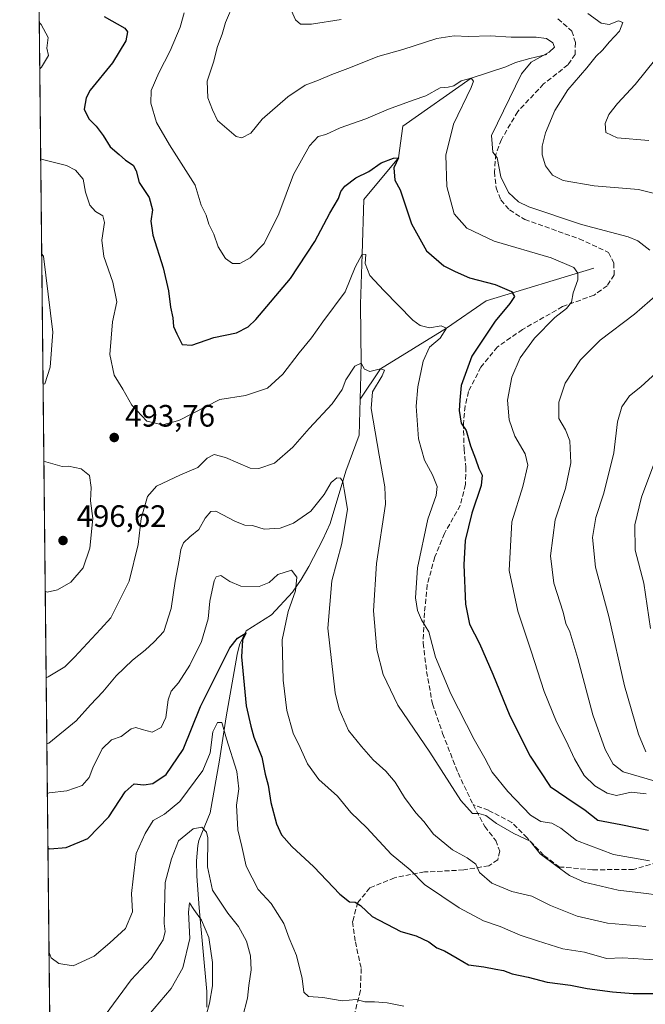
# Model space of a CAD drawing. Units: metres. Extents: x 573411 to 576862, y 4721881 to 4724231.
# Drawn here: x 573411 to 573614, y 4723277 to 4723596 of the extents above; entities that cross this region are included whole.
import ezdxf

# ---------------------------------------------------------------- set-up
doc = ezdxf.new("R2010")
doc.units = ezdxf.units.M
doc.header["$MEASUREMENT"] = 0
doc.linetypes.add('DGN Style 3', pattern=[2.307223458686699, 1.648016756204785, -0.6592067024819142])
for name, color, linetype, lineweight in [('Arbolado forestal CxS', 92, 'Continuous', 0), ('Comarca CxS', 21, 'Continuous', 0), ('Comunidad Autónoma CxS', 142, 'Continuous', 0), ('Corriente natural lineal', 142, 'Continuous', 13), ('Curva de nivel maestra', 30, 'Continuous', 30), ('Curva de nivel normal', 30, 'Continuous', 0), ('Entidad de ámbito territorial CxS', 92, 'Continuous', 0), ('Huerta CxS', 92, 'Continuous', 0), ('Municipio CxS', 4, 'Continuous', 0), ('Provincia CxS', 1, 'Continuous', 0), ('Punto de cota en terreno', 7, 'Continuous', 0), ('Rótulo de punto de cota en terreno', 7, 'Continuous', 0), ('Senda', 7, 'DGN Style 3', 0)]:
    doc.layers.add(name, color=color, linetype=linetype, lineweight=lineweight)
doc.styles.add('Style-Arial', font='txt')

# ---------------------------------------------------------------- blocks, each defined once
blk = doc.blocks.new('*U8')
at = {"layer": 'Arbolado forestal CxS', "color": 92, "linetype": 'Continuous', "lineweight": 0}
blk.add_polyline3d([(573421.0418999996, 4723240.547800001, 454.7526000000071), (573414.2400000002, 4723883.3181, 496.1551999999938)], dxfattribs=at)
blk = doc.blocks.new('5PATER')
at = {"layer": 'Huerta CxS', "linetype": 'Continuous', "lineweight": 0}
h = blk.add_hatch(color=51, dxfattribs=at)
edge = h.paths.add_edge_path()
edge.add_ellipse((0, 0), major_axis=(-0.1095731443231308, -0.1110710700762829), ratio=0.9994222409660322, start_angle=0, end_angle=360)

msp = doc.modelspace()

# ---------------------------------------------------------------- linework, layer by layer
at = {"layer": 'Arbolado forestal CxS', "color": 92, "linetype": 'Continuous', "lineweight": 0, "extrusion": (0.0008341370989179422, -0.07882634607428382, 0.9968880134598256), "elevation": -371384.1449323664, "flags": 128}
msp.add_lwpolyline([(623367.2751441854, 4702265.43567386), (623367.2751441854, 4702832.837286723)], dxfattribs=at)
at = {"layer": 'Comarca CxS', "color": 21, "linetype": 'Continuous', "lineweight": 0, "flags": 128}
msp.add_lwpolyline([(573813.0817095588, 4721884.995350295), (573435.4300005537, 4721880.899982747), (573423.7238000006, 4722987.1157), (573423.431360269, 4723014.751884004), (573423.1233000011, 4723043.867200001), (573421.5298796195, 4723194.438698308), (573410.950000554, 4724194.219982723), (575062.6542779083, 4724212.137483267), (575580.7887860631, 4724217.758152469), (575624.9252547821, 4724218.236935011), (575666.5658775913, 4724218.688665094), (576825.44000058, 4724231.259982722), (576833.0409311983, 4723544.6772096), (576850.4274125152, 4721974.177601577), (576851.0500005785, 4721917.939982748)], close=True, dxfattribs=at)
at = {"layer": 'Comunidad Autónoma CxS', "color": 142, "linetype": 'Continuous', "lineweight": 0, "flags": 128}
msp.add_lwpolyline([(573813.0817095588, 4721884.995350295), (573435.4300005537, 4721880.899982747), (573423.7238000006, 4722987.1157), (573423.431360269, 4723014.751884004), (573423.1233000011, 4723043.867200001), (573421.5298796195, 4723194.438698308), (573410.950000554, 4724194.219982723), (575062.6542779083, 4724212.137483267), (575580.7887860631, 4724217.758152469), (575624.9252547821, 4724218.236935011), (575666.5658775913, 4724218.688665094), (576825.44000058, 4724231.259982722), (576833.0409311983, 4723544.6772096), (576850.4274125152, 4721974.177601577), (576851.0500005785, 4721917.939982748)], close=True, dxfattribs=at)
at = {"layer": 'Corriente natural lineal', "color": 142, "linetype": 'Continuous', "lineweight": 13}
for points in [[(573581.8901000004, 4723584.450099999, 510.0734999999986), (573576.3201000001, 4723583.2301, 508.5146999999997), (573571.6901000004, 4723581.840100001, 507.4363000000012), (573568.5500999996, 4723580.460100001, 507.2764000000025), (573557.3600000005, 4723576.84, 505.9312000000064), (573535.1737000003, 4723561.261399999, 503.670100000003), (573533.7300000004, 4723551.029999999, 500.7814000000071), (573522.4737, 4723537.448799999, 498.6113000000041), (573522.0099999999, 4723519.810000001, 496.1092000000062), (573521.4154000003, 4723503.5821, 493.696100000001), (573521.6600000003, 4723484.439999999, 490.7203000000009), (573521.3426000001, 4723472.7926, 488.6049999999959)], [(573597.0864000004, 4723515.2238, 506.3255999999965), (573562.1612999998, 4723504.6404, 498.7324999999983), (573549.29, 4723495.800000001, 495.6689999999944), (573527.9600000001, 4723482.58, 490.8237999999984), (573521.3426000001, 4723472.7926, 488.6049999999959)], [(573521.3426000001, 4723472.7926, 488.6049999999959), (573521.0251000002, 4723461.145099999, 487.7036999999983), (573516.6901000004, 4723449.4901, 486.0198999999994), (573511.6201, 4723432.4901, 483.3459000000003), (573509.2500999998, 4723427.350099999, 482.8527999999933), (573504.6601, 4723418.5701, 481.3622999999934), (573502.2401000002, 4723414.360099999, 480.2915999999968), (573499.3800999997, 4723410.280099999, 479.7489999999962), (573492.5800999999, 4723402.970100001, 477.110799999995), (573484.3901000004, 4723397.7301, 476.2652999999991), (573482.1901000004, 4723393.170100001, 475.5832999999984), (573481.4401000004, 4723390.0101, 475.2896999999939), (573477.8901000004, 4723369.850099999, 471.4649999999965), (573475.6901000004, 4723355.840100001, 469.3181000000041), (573472.7401000002, 4723338.790100001, 466.1386000000057), (573469.0301000001, 4723329.8201, 464.6368999999977), (573468.6601, 4723328.220100001, 463.9777999999933), (573468.2301000003, 4723323.220100001, 462.4563999999955), (573468.3400999998, 4723318.2301, 462.3910000000033), (573469.1201, 4723308.0001, 461.7877000000008), (573471.5900999998, 4723280.880100001, 458.5491000000038), (573471.6601, 4723275.7501, 458.8338999999978)]]:
    msp.add_polyline3d(points, dxfattribs=at)
at = {"layer": 'Curva de nivel maestra', "color": 30, "linetype": 'Continuous', "lineweight": 30, "flags": 128}
for points, elevation in [([(573438.3399999999, 4723596.7601), (573445.0899999999, 4723593.050100001), (573445.9299999997, 4723591.860099999), (573445.3499999996, 4723588.9001), (573441, 4723581.7601), (573433.7599999999, 4723572.880100001), (573432.4600000001, 4723570.4301), (573431.8899999997, 4723566.7601), (573433.3399999999, 4723563.630100001), (573435.7800000003, 4723561.270099999), (573438.0099999999, 4723558.2401), (573440.2400000002, 4723554.600099999), (573443.2400000002, 4723552.090100001), (573445.2699999996, 4723550.2401), (573447.7800000003, 4723548.630100001), (573448.7599999999, 4723546.790100001), (573449.6900000004, 4723543.050100001), (573452.9199999999, 4723538.200099999), (573454.0199999996, 4723534.170100001), (573453.4600000001, 4723530.4801), (573454.1299999999, 4723525.9101), (573457.4500000002, 4723515.4001), (573459.2000000002, 4723507.9101), (573459.7999999998, 4723502.630100001), (573460.5599999996, 4723499.170100001), (573460.7999999998, 4723496.4001), (573461.9100000003, 4723493.920100001), (573463.6100000005, 4723490.5601), (573466.7999999998, 4723490.280099999), (573473.8600000005, 4723492.8101), (573481.1900000004, 4723494.2601), (573485, 4723496.190099999), (573487.5300000003, 4723498.600099999), (573498.7199999997, 4723511.870100001), (573506.6100000005, 4723523.9301), (573511.5199999996, 4723533.0601), (573514.2599999999, 4723537.850099999), (573515.0700000003, 4723540.100099999), (573516.3799999999, 4723541.850099999), (573519.9400000004, 4723544.5101), (573524.1600000003, 4723546.5601), (573528.0899999999, 4723549.340100001), (573532.1299999999, 4723550.890100001), (573533.7300000004, 4723551.030099999), (573532.25, 4723547.780099999), (573532.6200000001, 4723543.790100001), (573534.2800000003, 4723540.640100001), (573537.9299999997, 4723529.630100001), (573542.8099999996, 4723520.9001), (573548.4500000002, 4723515.970100001), (573552.1200000001, 4723514.1501), (573556.8099999996, 4723512.1501), (573565.0599999996, 4723509.9901), (573570.3499999996, 4723507.720100001), (573571.4000000004, 4723506.100099999), (573569.9000000004, 4723503.770099999), (573565.0499999998, 4723498.090100001), (573557.4900000002, 4723486.770099999), (573554.0700000003, 4723477.220100001), (573553.6699999999, 4723472.450099999), (573553.4400000004, 4723469.1501), (573554.0599999996, 4723465.0001), (573555.7000000002, 4723462.600099999), (573557.0999999996, 4723457.6801), (573558.7599999999, 4723453.450099999), (573559.8200000003, 4723450.300100001), (573560.9199999999, 4723448.190099999), (573560.5999999996, 4723444.790100001), (573557.5800000001, 4723435.8301), (573555.4100000003, 4723426.950099999), (573554.9500000002, 4723419.170100001), (573555.5300000003, 4723406.380100001), (573556.7999999998, 4723399.9001), (573559.9900000002, 4723393.610099999), (573564.3499999996, 4723383.720100001), (573569.8399999999, 4723370.220100001), (573576.4600000001, 4723357.170100001), (573582.9699999997, 4723347.3201), (573588.2999999998, 4723343.5801), (573594.2400000002, 4723339.590100001), (573598.4199999999, 4723336.3301), (573605.8600000005, 4723335.030099999), (573614.8399999999, 4723333.090100001)], 500), ([(573420.1240999997, 4723327.286400001), (573420.7400000002, 4723327.100099999), (573425.9900000002, 4723327.540100001), (573433.0800000001, 4723330.4001), (573439.8600000005, 4723337.4101), (573445.1900000004, 4723345.540100001), (573448.0999999996, 4723348.110099999), (573451.1600000003, 4723347.860099999), (573454.1500000004, 4723348.280099999), (573458.4500000002, 4723351.1801), (573463.9299999997, 4723359.300100001), (573469.5999999996, 4723373.220100001), (573479.1100000005, 4723392.2301), (573481.5899999999, 4723395.360099999), (573484.3700000001, 4723397.130100001), (573483.2100000001, 4723394.6801), (573482.8499999996, 4723389.3301), (573484.3399999999, 4723373.4001), (573485.9000000004, 4723366.790100001), (573486.8799999999, 4723363.3201), (573489.4900000002, 4723356.800100001), (573490.5800000001, 4723351.3101), (573491.5599999996, 4723347.700099999), (573492.4199999999, 4723342.0601), (573494.1900000004, 4723335.210100001), (573495.7800000003, 4723331.640100001), (573499.1600000003, 4723327.8201), (573506.3200000003, 4723321.270099999), (573514.7800000003, 4723312.4101), (573517.9199999999, 4723309.940099999), (573519.7199999997, 4723309.8301), (573521.4199999999, 4723308.7401), (573525.2000000002, 4723305.1801), (573534.5099999999, 4723300.290100001), (573539.5199999996, 4723298.9001), (573543.6100000005, 4723296.940099999), (573546.2300000004, 4723295.0601), (573548.6600000003, 4723294.030099999), (573552.8300000001, 4723291.6801), (573556.4299999997, 4723289.4901), (573561.4600000001, 4723288.8201), (573565.2800000003, 4723288.0801), (573567.8200000003, 4723287.700099999), (573570.6100000005, 4723286.540100001), (573575.7800000003, 4723285.5101), (573581.9400000004, 4723283.920100001), (573589.5700000003, 4723282.9001), (573594.9699999997, 4723281.870100001), (573603.1799999997, 4723280.720100001), (573609.8799999999, 4723280.200099999), (573616.2800000003, 4723280.170100001)], 475)]:
    msp.add_lwpolyline(points, dxfattribs=dict(at, elevation=elevation))
at = {"layer": 'Curva de nivel normal', "color": 30, "linetype": 'Continuous', "lineweight": 0, "flags": 128}
for points, elevation in [([(573480.3399999999, 4723601.120100001), (573477.7300000004, 4723594.8201), (573476.5800000001, 4723591.030099999), (573475.1200000001, 4723587.100099999), (573473.7400000002, 4723581.960100001), (573471.7800000003, 4723575.790100001), (573471.9699999997, 4723570.450099999), (573473.5, 4723566.5601), (573475.0599999996, 4723563.0801), (573481.1600000003, 4723557.870100001), (573482.9800000004, 4723557.440099999), (573485.8600000005, 4723559.0101), (573489.5300000003, 4723563.5801), (573497.8600000005, 4723570.8101), (573503.5300000003, 4723574.5001), (573507.8600000005, 4723576.1601), (573512.1100000005, 4723578.050100001), (573518.1900000004, 4723580.2301), (573527.1100000005, 4723583.790100001), (573535.1900000004, 4723586.1501), (573546.1900000004, 4723589.670100001), (573551.8399999999, 4723590.540100001), (573556.4699999997, 4723590.3101), (573563.4600000001, 4723590.4901), (573570.2999999998, 4723590.0801), (573578.4199999999, 4723590.100099999), (573581.7100000001, 4723589.690099999), (573583.75, 4723588.270099999), (573584.3099999996, 4723586.880100001), (573582.6200000001, 4723585.290100001), (573576.79, 4723582.020099999), (573573.6299999999, 4723578.1801), (573563.8600000005, 4723558.220100001), (573564.3399999999, 4723552.860099999), (573565.7400000002, 4723550.9801), (573566.9199999999, 4723544.800100001), (573569.4699999997, 4723539.720100001), (573572.7100000001, 4723536.780099999), (573575.9699999997, 4723535.100099999), (573593.0700000003, 4723529.420100001), (573608.1799999997, 4723525.4301), (573611.3300000001, 4723524.0801), (573615.2000000002, 4723521.0601)], 510), ([(573498.3600000005, 4723600.390100001), (573500.3600000005, 4723595.710100001), (573501.9600000001, 4723594.2601), (573505.5199999996, 4723594.2601), (573515.1699999999, 4723595.8201)], 515.0000000000001), ([(573464.3200000003, 4723597.9801), (573462.9500000002, 4723593.390100001), (573459.7699999996, 4723585.6501), (573456.0800000001, 4723578.550100001), (573453.6100000005, 4723572.800100001), (573453.4500000002, 4723568.7301), (573455.2699999996, 4723562.4301), (573459.5300000003, 4723555.220100001), (573467.8300000001, 4723542.190099999), (573469.79, 4723535.6501), (573471.4600000001, 4723532.370100001), (573472.2400000002, 4723529.460100001), (573473.8799999999, 4723526.2601), (573475.3300000001, 4723522.210100001), (573477.7199999997, 4723518.420100001), (573479.9000000004, 4723516.800100001), (573482.2699999996, 4723516.7601), (573485.6600000003, 4723518.590100001), (573490.2000000002, 4723523.220100001), (573495, 4723532.890100001), (573499.6799999997, 4723545.550100001), (573504.9199999999, 4723554.890100001), (573507.75, 4723557.890100001), (573510.1799999997, 4723558.610099999), (573514.8600000005, 4723560.700099999), (573523.1900000004, 4723563.6501), (573530.5300000003, 4723566.7401), (573538.5499999998, 4723569.6801), (573542.6299999999, 4723571.040100001), (573547.2199999997, 4723573.700099999), (573549.8200000003, 4723573.890100001), (573551.6699999999, 4723574.290100001), (573554.0999999996, 4723575.9901), (573557.3600000005, 4723576.840100001), (573558.0700000003, 4723575.800100001), (573557.3200000003, 4723573.790100001), (573551.54, 4723561.890100001), (573549.1200000001, 4723551.850099999), (573549.4600000001, 4723541.6601), (573551.7800000003, 4723532.870100001), (573555.9100000003, 4723528.200099999), (573564.7999999998, 4723524.050100001), (573583.2100000001, 4723518.640100001), (573590.5599999996, 4723515.470100001), (573591.8899999997, 4723513.6601), (573591.9000000004, 4723511.4801), (573590.3700000001, 4723507.2401), (573589.8399999999, 4723504.220100001), (573588.2199999997, 4723502.220100001), (573584.4600000001, 4723499.220100001), (573577.8200000003, 4723492.550100001), (573573.1799999997, 4723486.220100001), (573570.5, 4723479.890100001), (573569.1200000001, 4723472.4901), (573569.5899999999, 4723466.140100001), (573571.4600000001, 4723460.860099999), (573574.8799999999, 4723455.0801), (573575.6900000004, 4723451.440099999), (573574.0999999996, 4723444.470100001), (573570.5, 4723433.030099999), (573569.6799999997, 4723417.2301), (573572.4299999997, 4723404.0801), (573576.8200000003, 4723391.140100001), (573580.9900000002, 4723378.040100001), (573584.9400000004, 4723368.2401), (573588.1600000003, 4723362.100099999), (573590.8200000003, 4723356.2501), (573593.9400000004, 4723350.850099999), (573597.3600000005, 4723347.5001), (573601.3899999997, 4723345.0801), (573604.4500000002, 4723344.420100001), (573609.1500000004, 4723345.4901), (573614.0800000001, 4723344.960100001)], 505), ([(573595.1799999997, 4723597.7601), (573599.5199999996, 4723594.600099999), (573602.1100000005, 4723594.2301), (573605.0700000003, 4723595.380100001), (573606.5199999996, 4723594.870100001), (573605.4100000003, 4723592.090100001), (573602.2000000002, 4723588.5801), (573599.8499999996, 4723585.870100001), (573597.8499999996, 4723583.950099999), (573594.8499999996, 4723580.110099999), (573588.6299999999, 4723573.0001), (573584.4800000004, 4723566.380100001), (573581.4600000001, 4723559.0601), (573580.3399999999, 4723554.8101), (573580.29, 4723551.950099999), (573581.4400000004, 4723548.360099999), (573583.7400000002, 4723545.4001), (573587.1799999997, 4723543.700099999), (573597.1799999997, 4723541.940099999), (573611.5199999996, 4723540.7401), (573618.04, 4723539.140100001)], 515.0000000000001), ([(573417.2931000004, 4723594.805299999), (573417.9100000003, 4723594.210100001), (573420.1500000004, 4723590.040100001), (573419.7199999997, 4723586.5601), (573420.2400000002, 4723584.140100001), (573418.0599999996, 4723580.390100001), (573417.4510000005, 4723579.883500001)], 495), ([(573617.2100000001, 4723583.090100001), (573610.4800000004, 4723574.770099999), (573604.7599999999, 4723568.6601), (573602, 4723565.020099999), (573600.7300000004, 4723562.130100001), (573600.9600000001, 4723559.220100001), (573604.6399999997, 4723557.440099999), (573614.9199999999, 4723556.6601)], 520), ([(573417.7605, 4723550.6436), (573418.3799999999, 4723550.440099999), (573426.1399999997, 4723548.5601), (573429.0599999996, 4723547.040100001), (573431.5499999998, 4723544.0701), (573432.3399999999, 4723539.840100001), (573433.7400000002, 4723535.6601), (573435.4900000002, 4723533.5701), (573437.9299999997, 4723532.2601), (573438.4800000004, 4723530.0801), (573437.6200000001, 4723524.360099999), (573438.2199999997, 4723519.0801), (573441.1600000003, 4723510.690099999), (573442.4800000004, 4723504.350099999), (573441.0899999999, 4723497.9101), (573440.2000000002, 4723487.3201), (573441.5499999998, 4723480.540100001), (573444.3799999999, 4723476.040100001), (573447.3200000003, 4723470.9001), (573452.1900000004, 4723465.630100001), (573457.2400000002, 4723464.530099999), (573462.5300000003, 4723465.9101), (573475.8600000005, 4723472.710100001), (573484.2000000002, 4723474.040100001), (573491.25, 4723476.4001), (573496.3099999996, 4723480.920100001), (573501.5499999998, 4723487.770099999), (573505.5300000003, 4723492.6601), (573509.1799999997, 4723497.860099999), (573516.4299999997, 4723507.610099999), (573519.6799999997, 4723515.620100001), (573522.0099999999, 4723519.8101), (573523.1600000003, 4723519.7301), (573522.9900000002, 4723516.7301), (573524.5099999999, 4723512.870100001), (573528.9900000002, 4723508.020099999), (573538.4400000004, 4723498.360099999), (573540.7599999999, 4723496.6501), (573543.8499999996, 4723495.9101), (573547.5599999996, 4723496.5601), (573549.29, 4723495.800100001), (573547.3099999996, 4723492.520099999), (573543.8600000005, 4723489.610099999), (573541.75, 4723485.140100001), (573540.04, 4723476.850099999), (573539.4500000002, 4723470.540100001), (573540.2400000002, 4723459.920100001), (573542.1900000004, 4723453.040100001), (573544.7400000002, 4723448.2601), (573546.29, 4723444.550100001), (573545.9500000002, 4723441.550100001), (573543.29, 4723433.890100001), (573539.8700000001, 4723418.110099999), (573539.25, 4723408.4101), (573539.9000000004, 4723404.280099999), (573541.1900000004, 4723401.2501), (573543.5899999999, 4723397.360099999), (573545.7800000003, 4723389.2401), (573550.7100000001, 4723377.360099999), (573558.3300000001, 4723362.5101), (573561.7699999996, 4723356.470100001), (573564.1399999997, 4723351.970100001), (573569.2000000002, 4723345.620100001), (573576.54, 4723338.040100001), (573579.9100000003, 4723335.920100001), (573583.5, 4723335.460100001), (573586.3799999999, 4723333.780099999), (573591.4600000001, 4723329.840100001), (573603.4900000002, 4723325.2601), (573615.1799999997, 4723323.220100001)], 495), ([(573418.0872999998, 4723519.757099999), (573418.7100000001, 4723519.140100001), (573421.7400000002, 4723494.550100001), (573420.7999999998, 4723483.130100001), (573419.1500000004, 4723477.7401), (573418.5329, 4723477.6468)], 490), ([(573620.1799999997, 4723508.9901), (573610.2999999998, 4723500.3301), (573599.1500000004, 4723491.890100001), (573592.79, 4723485.590100001), (573587.7800000003, 4723477.970100001), (573585.7199999997, 4723471.880100001), (573585.7300000004, 4723466.5701), (573587.9500000002, 4723462.840100001), (573589.3499999996, 4723459.290100001), (573589.6699999999, 4723452.220100001), (573587.9000000004, 4723443.890100001), (573584.5999999996, 4723433.690099999), (573583.0499999998, 4723422.040100001), (573584.1100000005, 4723413.1601), (573587.1100000005, 4723403.8201), (573587.9900000002, 4723400.1501), (573589.2800000003, 4723397.440099999), (573591.8499999996, 4723388.800100001), (573596.75, 4723370.460100001), (573600.7800000003, 4723359.2301), (573603.3600000005, 4723354.530099999), (573606.6500000004, 4723352.090100001), (573619.5199999996, 4723348.290100001)], 510), ([(573419.5394000001, 4723382.533), (573420.1500000004, 4723382.800100001), (573425.6200000001, 4723386.120100001), (573428.7599999999, 4723389.2301), (573437.2000000002, 4723398.2301), (573440.5199999996, 4723401.920100001), (573446.4100000003, 4723413.840100001), (573449.3499999996, 4723425.670100001), (573450.2999999998, 4723434.1601), (573452.3499999996, 4723441.220100001), (573455.3099999996, 4723444.6501), (573463.0700000003, 4723448.280099999), (573468.7100000001, 4723450.6501), (573471.7400000002, 4723453.690099999), (573473.9699999997, 4723454.890100001), (573477.6399999997, 4723453.950099999), (573485.6399999997, 4723450.4301), (573488.4500000002, 4723450.280099999), (573493.5300000003, 4723452.0101), (573499.5300000003, 4723457.220100001), (573504.7999999998, 4723463.340100001), (573512.29, 4723471.290100001), (573515.4500000002, 4723475.9301), (573516.6900000004, 4723479.0801), (573519.5700000003, 4723483.470100001), (573521.6600000003, 4723484.440099999), (573522.7199999997, 4723482.540100001), (573524.4500000002, 4723481.7601), (573527.9600000001, 4723482.5801), (573529.2199999997, 4723482.2301), (573528.4299999997, 4723480.4101), (573525.3200000003, 4723475.1801), (573524.9000000004, 4723469.800100001), (573527.5300000003, 4723454.700099999), (573529.3799999999, 4723444.380100001), (573529.5300000003, 4723438.8201), (573526.5800000001, 4723419.5601), (573525.6399999997, 4723404.2301), (573526.7599999999, 4723391.5601), (573528.7699999996, 4723383.630100001), (573533.5599999996, 4723373.640100001), (573543.8700000001, 4723358.4301), (573553.9500000002, 4723342.770099999), (573557.7999999998, 4723338.530099999), (573559.8600000005, 4723338.520099999), (573562.0700000003, 4723337.840100001), (573565.5499999998, 4723335.2501), (573571.2000000002, 4723332.020099999), (573576.5, 4723329.630100001), (573579.6399999997, 4723325.460100001), (573584.7999999998, 4723321.6501), (573589.1699999999, 4723318.440099999), (573593.9400000004, 4723316.270099999), (573599.4900000002, 4723314.9801), (573604.9400000004, 4723313.690099999), (573613.1900000004, 4723312.7301), (573618.3200000003, 4723312.100099999)], 490), ([(573617.4400000004, 4723481.450099999), (573612.3700000001, 4723476.780099999), (573608.7000000002, 4723473.880100001), (573606.1299999999, 4723470.3201), (573604.79, 4723465.4801), (573603.6200000001, 4723455.370100001), (573600.2999999998, 4723442.390100001), (573597.7800000003, 4723434.4901), (573596.6200000001, 4723428.0001), (573597.6600000003, 4723418.370100001), (573601.9100000003, 4723402.420100001), (573607.0199999996, 4723379.9001), (573611.54, 4723364.2301), (573613.9000000004, 4723358.530099999)], 515.0000000000001), ([(573617.5199999996, 4723454.3201), (573612.5599999996, 4723441.090100001), (573610.3399999999, 4723432.120100001), (573610.4800000004, 4723423.9001), (573613.3099999996, 4723413.1501), (573615.4299999997, 4723398.5101)], 520), ([(573419.2424999997, 4723410.5932), (573419.8600000005, 4723410.2301), (573423.2599999999, 4723411.020099999), (573427.54, 4723413.4801), (573431.5300000003, 4723418.120100001), (573433.7300000004, 4723424.4801), (573434.6200000001, 4723434.170100001), (573433.9100000003, 4723439.860099999), (573434.1100000005, 4723444.170100001), (573433.5999999996, 4723448.090100001), (573430.9199999999, 4723450.200099999), (573426.79, 4723451.140100001), (573424.6799999997, 4723451.030099999), (573419.4100000003, 4723452.520099999), (573418.7976000002, 4723452.637399999)], 495), ([(573419.7664000001, 4723361.083500001), (573420.3799999999, 4723361.350099999), (573429.3099999996, 4723368.620100001), (573433.8600000005, 4723373.720100001), (573437.8600000005, 4723377.9301), (573442.1900000004, 4723383.140100001), (573447.5300000003, 4723388.210100001), (573451.6100000005, 4723391.460100001), (573454.54, 4723394.140100001), (573457.7000000002, 4723397.470100001), (573460.1100000005, 4723404.960100001), (573461.3700000001, 4723413.8301), (573462.6500000004, 4723420.600099999), (573463.1500000004, 4723424.0701), (573464.0899999999, 4723426.2301), (573466.0899999999, 4723428.220100001), (573469, 4723430.550100001), (573471.0599999996, 4723434.220100001), (573472.9699999997, 4723436.390100001), (573474.5499999998, 4723436.550100001), (573480.9500000002, 4723433.1501), (573483.9600000001, 4723431.940099999), (573486.4600000001, 4723431.8201), (573490.2599999999, 4723430.670100001), (573495.4100000003, 4723431.0101), (573499.7000000002, 4723432.670100001), (573505.3399999999, 4723436.550100001), (573509.7100000001, 4723441.890100001), (573511.9800000004, 4723445.780099999), (573513.7300000004, 4723447.3201), (573514.9199999999, 4723447.1801), (573515.6799999997, 4723446.0701), (573516.2000000002, 4723443.550100001), (573517.2300000004, 4723437.1801), (573515.3799999999, 4723426.0701), (573512.1600000003, 4723413.9101), (573510.8799999999, 4723398.590100001), (573513.2000000002, 4723377.590100001), (573514.5499999998, 4723372.300100001), (573517.5899999999, 4723365.4101), (573521.8200000003, 4723360.220100001), (573525.5700000003, 4723355.940099999), (573529.6100000005, 4723352.3101), (573532.6799999997, 4723348.720100001), (573535.75, 4723343.780099999), (573539.4199999999, 4723338.800100001), (573541.9600000001, 4723335.920100001), (573545.1500000004, 4723331.870100001), (573551.2199999997, 4723326.7601), (573556.0599999996, 4723324.200099999), (573558.8399999999, 4723322.130100001), (573559.9800000004, 4723319.4301), (573563.9800000004, 4723316.0101), (573570.4699999997, 4723313.290100001), (573576.9500000002, 4723311.7501), (573583.0499999998, 4723308.6801), (573591.6900000004, 4723305.300100001), (573601.5599999996, 4723303.020099999), (573613.9400000004, 4723301.880100001)], 485), ([(573618.6500000004, 4723291.020099999), (573613.1799999997, 4723291.340100001), (573606.5199999996, 4723291.720100001), (573601.1699999999, 4723291.600099999), (573594.0899999999, 4723293.5701), (573587.04, 4723294.6801), (573578.8200000003, 4723297.3301), (573573.2199999997, 4723299.130100001), (573566.6699999999, 4723301.950099999), (573561.3700000001, 4723303.7601), (573553.4500000002, 4723307.9901), (573542.2300000004, 4723315.520099999), (573537.54, 4723320.270099999), (573531.3499999996, 4723325.370100001), (573523.4699999997, 4723333.850099999), (573518.3300000001, 4723338.9101), (573513.9699999997, 4723344.1801), (573507.9600000001, 4723349.540100001), (573504.2699999996, 4723354.640100001), (573501.8499999996, 4723359.890100001), (573499.5599999996, 4723364.600099999), (573497.5300000003, 4723371.9001), (573496.3600000005, 4723381.7301), (573496.0999999996, 4723394.800100001), (573498, 4723404.020099999), (573500.3600000005, 4723410.720100001), (573500.7599999999, 4723415.130100001), (573499.0800000001, 4723417.420100001), (573494.6699999999, 4723416.040100001), (573491.8399999999, 4723413.420100001), (573488.6100000005, 4723412.090100001), (573482.6799999997, 4723412.200099999), (573479.0599999996, 4723413.720100001), (573476.1799999997, 4723415.700099999), (573474.6200000001, 4723415.190099999), (573473.9600000001, 4723413.960100001), (573472.6200000001, 4723407.370100001), (573472.0999999996, 4723401.640100001), (573469.8899999997, 4723394.2301), (573466.1399999997, 4723386.5601), (573462.4600000001, 4723380.9001), (573460.1100000005, 4723378.2301), (573459.0499999998, 4723375.3201), (573458.2999999998, 4723369.600099999), (573456.7800000003, 4723366.360099999), (573453.9299999997, 4723364.880100001), (573450.7100000001, 4723365.7601), (573448.6500000004, 4723366.4101), (573447.1299999999, 4723366.0001), (573443.8600000005, 4723363.440099999), (573440.7400000002, 4723362.4301), (573437.7300000004, 4723359.540100001), (573434.6500000004, 4723353.390100001), (573433.4699999997, 4723350.200099999), (573431.1699999999, 4723347.6601), (573426.2699999996, 4723345.840100001), (573420.5499999998, 4723345.290100001), (573419.9364, 4723345.018999999)], 480), ([(573420.4818000002, 4723293.4838), (573421.1200000001, 4723291.800100001), (573423.6900000004, 4723289.9901), (573428.2800000003, 4723289.200099999), (573435.0499999998, 4723292.280099999), (573440.1500000004, 4723296.590100001), (573445.2300000004, 4723301.300100001), (573447.5099999999, 4723306.710100001), (573447.2300000004, 4723312.610099999), (573447.7000000002, 4723317.4001), (573448.6799999997, 4723325.5801), (573451.6100000005, 4723332.040100001), (573454.2000000002, 4723336.300100001), (573457.8600000005, 4723338.3301), (573462.8600000005, 4723342.470100001), (573470.3399999999, 4723352.440099999), (573472.7100000001, 4723358.1601), (573473.5800000001, 4723365.040100001), (573475.0599999996, 4723368.0101), (573476.4400000004, 4723368.020099999), (573478.0199999996, 4723362.7301), (573481.3600000005, 4723352.1501), (573481.9800000004, 4723346.5001), (573481.25, 4723341.280099999), (573481.6699999999, 4723333.2301), (573483.0099999999, 4723327.860099999), (573484.3899999997, 4723321.530099999), (573488.2999999998, 4723313.9301), (573492.5099999999, 4723309.3301), (573496.6100000005, 4723302.920100001), (573498.3499999996, 4723298.140100001), (573500.7100000001, 4723292.5801), (573502.5099999999, 4723285.0701), (573503.0499999998, 4723280.690099999), (573504.5499999998, 4723279.210100001), (573509.25, 4723278.9001), (573515.4699999997, 4723277.8101), (573520.0599999996, 4723278.2601), (573522.8499999996, 4723277.470100001), (573526, 4723277.530099999), (573530.0999999996, 4723277.140100001), (573535.54, 4723276.110099999)], 470), ([(573438.6299999999, 4723273.2401), (573447.1299999999, 4723284.620100001), (573453.5499999998, 4723291.600099999), (573457.4400000004, 4723297.5601), (573458.1600000003, 4723300.270099999), (573457.7400000002, 4723302.9001), (573458.1100000005, 4723316.2301), (573460.1699999999, 4723323.850099999), (573462.4400000004, 4723329.720100001), (573467.1500000004, 4723333.610099999), (573469.9900000002, 4723334.0801), (573471.5199999996, 4723332.4901), (573471.9800000004, 4723330.610099999), (573471.8499999996, 4723321.2301), (573473.4900000002, 4723313.7401), (573478.3799999999, 4723306.2601), (573481.9299999997, 4723301.880100001), (573484.4500000002, 4723297.130100001), (573485.7999999998, 4723292.440099999), (573485.9900000002, 4723287.920100001), (573485.2300000004, 4723282.770099999), (573484.7599999999, 4723278.710100001), (573483.2000000002, 4723272.440099999)], 465), ([(573452.7599999999, 4723273.2401), (573460.0599999996, 4723281.8101), (573463.8700000001, 4723288.520099999), (573466.1500000004, 4723298.030099999), (573465.6299999999, 4723306.5601), (573465.9600000001, 4723309.630100001), (573467.3700000001, 4723307.4801), (573469.9000000004, 4723303.9301), (573472.2400000002, 4723298.3201), (573473.4100000003, 4723290.280099999), (573473.4199999999, 4723282.670100001), (573472.4400000004, 4723277.120100001), (573469.9500000002, 4723267.9901)], 460)]:
    msp.add_lwpolyline(points, dxfattribs=dict(at, elevation=elevation))
at = {"layer": 'Entidad de ámbito territorial CxS', "color": 92, "linetype": 'Continuous', "lineweight": 0, "flags": 128}
msp.add_lwpolyline([(573421.5298796195, 4723194.438698308), (573410.950000554, 4724194.219982723)], dxfattribs=at)
at = {"layer": 'Municipio CxS', "color": 4, "linetype": 'Continuous', "lineweight": 0, "flags": 128}
msp.add_lwpolyline([(573421.5298796195, 4723194.438698308), (573410.950000554, 4724194.219982723)], dxfattribs=at)
at = {"layer": 'Provincia CxS', "color": 1, "linetype": 'Continuous', "lineweight": 0, "flags": 128}
msp.add_lwpolyline([(573813.0817095588, 4721884.995350295), (573435.4300005537, 4721880.899982747), (573423.7238000006, 4722987.1157), (573423.431360269, 4723014.751884004), (573423.1233000011, 4723043.867200001), (573421.5298796195, 4723194.438698308), (573410.950000554, 4724194.219982723), (575062.6542779083, 4724212.137483267), (575580.7887860631, 4724217.758152469), (575624.9252547821, 4724218.236935011), (575666.5658775913, 4724218.688665094), (576825.44000058, 4724231.259982722), (576833.0409311983, 4723544.6772096), (576850.4274125152, 4721974.177601577), (576851.0500005785, 4721917.939982748)], close=True, dxfattribs=at)
at = {"layer": 'Senda', "color": 7, "linetype": 'DGN Style 3', "lineweight": 0}
for points in [[(573585.4301000005, 4723596.050100001, 515.793399999995), (573589.9501, 4723592.050100001, 514.5850999999967), (573591.1300999997, 4723588.350099999, 514.3650000000052), (573591.0000999998, 4723584.5101, 514.8686000000016), (573588.7001, 4723581.140100001, 514.9471999999951), (573580.8000999996, 4723574.9301, 513.5372000000061), (573572.4001000002, 4723565.9901, 512.7739000000003), (573567.1300999997, 4723556.960100001, 511.5963000000047), (573565.3501000004, 4723552.190099999, 511.5623000000051), (573564.8601000002, 4723546.4801, 511.0522000000056), (573565.4200999998, 4723541.290100001, 510.6278000000021), (573566.9501, 4723537.340100001, 509.9311000000016), (573569.7401000002, 4723534.120100001, 510.1417999999976), (573574.6901000004, 4723531.030099999, 509.9342000000034), (573592.3701, 4723524.770099999, 510.9581999999937), (573601.8800999997, 4723520.3201, 509.522100000002), (573603.6101000002, 4723516.920100001, 508.2290000000066), (573603.6401000004, 4723513.140100001, 508.3413), (573601.4401000004, 4723509.5701, 508.1254999999946), (573597.1601, 4723506.5101, 508.037599999996), (573586.9401000004, 4723502.780099999, 506.1235000000015), (573573.9700999996, 4723495.360099999, 505.2614999999933), (573565.8601000002, 4723489.7601, 503.6419000000024), (573560.4901000002, 4723483.200099999, 502.5991000000067), (573556.4600999998, 4723475.2501, 502.1686999999947), (573555.3400999998, 4723470.540100001, 502.5515000000014), (573554.8000999996, 4723464.9301, 501.9997000000003), (573555.0100999996, 4723456.6601, 501.6061000000045), (573555.5800999999, 4723450.770099999, 501.0454000000027), (573555.4801000003, 4723445.120100001, 500.7287000000069), (573553.7500999998, 4723438.380100001, 499.3978999999963), (573548.6801000005, 4723429.3101, 499.8282999999938), (573545.5500999996, 4723421.6801, 498.2788), (573543.1001000004, 4723412.6601, 497.0840999999928), (573542.1700999998, 4723403.5601, 497.045299999998), (573541.7600999996, 4723393.720100001, 496.4594999999972), (573542.8901000004, 4723384.5601, 496.0255999999936), (573544.7600999996, 4723374.050100001, 495.7228000000032), (573548.0701000001, 4723364.4901, 494.8757000000041), (573553.0601000004, 4723351.670100001, 493.4590999999928), (573557.9501, 4723341.4301, 491.530899999998), (573561.7200999996, 4723334.290100001, 490.8466999999946), (573565.2901, 4723329.8201, 490.2332000000025), (573566.6201, 4723326.370100001, 488.8867000000028), (573565.9200999998, 4723323.530099999, 488.5510000000068), (573563.0301000001, 4723321.600099999, 489.2005000000063), (573554.8901000004, 4723320.2401, 487.741599999994), (573542.2401000002, 4723319.590100001, 484.0283000000054), (573532.4401000004, 4723317.7301, 481.4000999999989), (573524.4901000002, 4723314.450099999, 480.8383000000031), (573520.5900999998, 4723309.7301, 479.0494000000036), (573518.8501000004, 4723303.5001, 478.7736000000005), (573519.7801000001, 4723296.960100001, 477.8727000000072), (573521.6700999998, 4723288.3201, 476.1407000000036), (573521.4001000002, 4723281.200099999, 476.1429000000062), (573518.5000999998, 4723269.350099999, 475.0826999999991)], [(573617.6577000003, 4723322.684599999, 497.6086000000069), (573609.9685000004, 4723320.4373, 497.0372000000062), (573596.6993000006, 4723320.296399999, 497.1386000000057), (573586.7965000002, 4723321.168500001, 495.5328000000009), (573585.9294999996, 4723321.140100001, 495.2694999999949), (573580.7899000002, 4723325.016100001, 493.4619999999995), (573575.4983000001, 4723330.638499999, 492.7197000000015), (573570.5373000001, 4723335.599500001, 494.2434999999969), (573562.9304999998, 4723339.568200001, 492.4600000000065), (573557.9501, 4723341.4301, 491.530899999998)]]:
    msp.add_polyline3d(points, dxfattribs=at)

# ---------------------------------------------------------------- block references
at = {"layer": 'Arbolado forestal CxS', "color": 92, "linetype": 'Continuous', "lineweight": 0}
msp.add_blockref('*U8', (0, 0), dxfattribs=at)
at = {"layer": 'Punto de cota en terreno', "color": 7, "linetype": 'Continuous', "lineweight": 0, "xscale": 10, "yscale": 10, "zscale": 10}
for p in [(573441.5999999996, 4723460.380000001, 493.7599999999948), (573425, 4723427, 496.6199999999953)]:
    msp.add_blockref('5PATER', p, dxfattribs=at)

# ---------------------------------------------------------------- texts
at = {"layer": 'Rótulo de punto de cota en terreno', "color": 7, "linetype": 'Continuous', "lineweight": 0, "style": 'Style-Arial'}
for s, p in [('493,76', (573445.1277999999, 4723463.9078)), ('496,62', (573429.4096999997, 4723431.409700001))]:
    msp.add_text(s, height=7.000000000000002, dxfattribs=at).set_placement(p)

doc.saveas('drawing.dxf')
